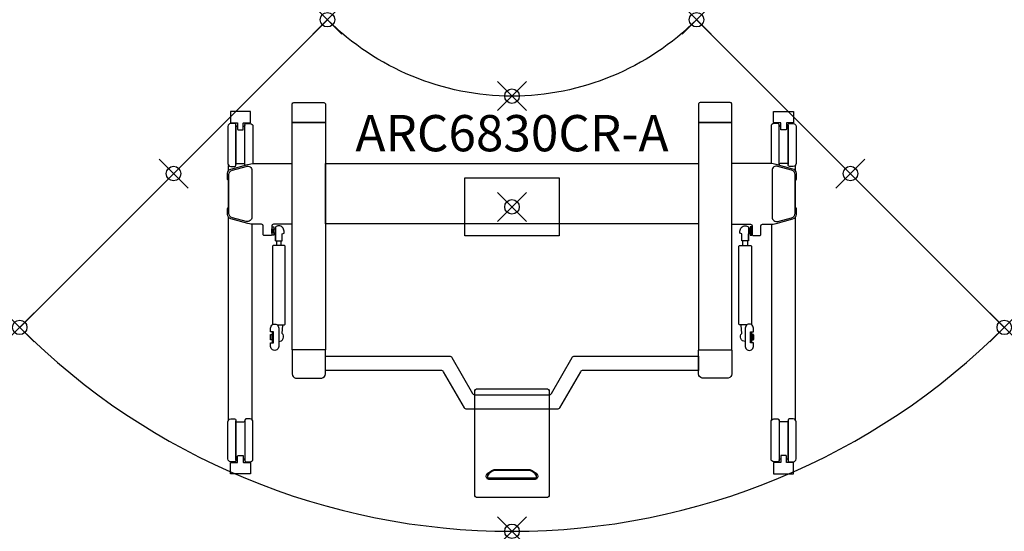
# Model space of a CAD drawing. Units: inches. Extents: x -21.2 to 46.7, y -35.3 to 0.
import ezdxf
from ezdxf.enums import TextEntityAlignment as Align

# ---------------------------------------------------------------- set-up
doc = ezdxf.new("R2010")
doc.units = ezdxf.units.IN
doc.header["$PDMODE"] = 35
doc.layers.add('AFUTL-P-TN', color=2, linetype='Continuous')
doc.layers.add('AFUTL-P-TP', color=2, linetype='Continuous')
doc.styles.get("Standard").update_dxf_attribs({"font": 'arial.ttf', "height": 6})

msp = doc.modelspace()

# ---------------------------------------------------------------- linework, layer by layer
at = {"layer": 'AFUTL-P-TP'}
for p, q in [((-3.503, -15.242), (-3.503, -15.569)), ((-3.188, -15.569), (-3.188, -15.242)), ((28.632, -15.569), (28.632, -15.242)), ((28.947, -15.242), (28.947, -15.569))]:
    msp.add_line(p, q, dxfattribs=at)
for points in [[(0, 0), (-21.213, -21.213, 0.414214), (46.658, -21.213), (25.445, 0, -0.414214), (0, 0)], [(-1.284, -5.714), (-0.241, -5.714, -0.42911), (-0.142, -5.812), (-0.142, -7.049, -0.065669), (-0.144, -7.066, -0.168433), (-0.153, -7.081, -0.157057), (-0.177, -7.088), (-1.284, -7.088), (-2.392, -7.088, -0.157057), (-2.415, -7.081, -0.168433), (-2.424, -7.066, -0.065669), (-2.426, -7.049), (-2.426, -5.812, -0.428663), (-2.327, -5.714)], [(26.729, -5.714), (25.686, -5.714, 0.42911), (25.587, -5.812), (25.587, -7.049, 0.065669), (25.589, -7.066, 0.168433), (25.598, -7.081, 0.157057), (25.621, -7.088), (26.729, -7.088), (27.836, -7.088, 0.157057), (27.86, -7.081, 0.168433), (27.869, -7.066, 0.065669), (27.871, -7.049), (27.871, -5.812, 0.428663), (27.772, -5.714)], [(-5.782, -7.106), (-5.329, -7.106, 0.414218), (-5.31, -7.086), (-5.31, -6.337, 0.414195), (-5.329, -6.318), (-6.668, -6.318, 0.414241), (-6.688, -6.337), (-6.688, -7.086, 0.414202), (-6.668, -7.106), (-6.215, -7.106, -0.282523), (-6.199, -7.118, -0.105027), (-6.196, -7.136), (-6.196, -7.525, 0.0809), (-6.186, -7.581, 0.201044), (-6.176, -7.593), (-5.822, -7.593, 0.199822), (-5.811, -7.581, 0.090356), (-5.802, -7.525), (-5.802, -7.136, -0.138865), (-5.797, -7.116, -0.301122), (-5.782, -7.106)], [(31.227, -7.106), (30.774, -7.106, -0.414218), (30.754, -7.086), (30.754, -6.337, -0.414195), (30.774, -6.318), (32.113, -6.318, -0.414241), (32.132, -6.337), (32.132, -7.086, -0.414202), (32.113, -7.106), (31.66, -7.106, 0.282523), (31.644, -7.118, 0.105027), (31.64, -7.136), (31.64, -7.525, -0.0809), (31.631, -7.581, -0.201044), (31.621, -7.593), (31.266, -7.593, -0.199822), (31.256, -7.581, -0.090356), (31.247, -7.525), (31.247, -7.136, 0.138865), (31.242, -7.116, 0.301122), (31.227, -7.106)], [(-6.668, -10.11), (-6.392, -10.11, 0.414945), (-6.314, -10.031), (-6.314, -7.236, 0.414311), (-6.393, -7.157), (-6.668, -7.157, 0.413583), (-6.865, -7.354), (-6.865, -9.913, 0.41432)], [(32.113, -10.11), (31.837, -10.11, -0.414945), (31.758, -10.031), (31.758, -7.236, -0.414311), (31.837, -7.157), (32.113, -7.157, -0.413583), (32.31, -7.354), (32.31, -9.913, -0.41432)], [(-3.357, -21.262), (-3.357, -22.521, -1.002254), (-3.916, -22.521), (-3.916, -22.266), (-3.719, -22.266), (-3.719, -22.246), (-3.719, -21.537), (-3.719, -21.518), (-3.916, -21.518), (-3.916, -21.262, -1.002871)], [(28.802, -21.262), (28.802, -22.521, 1.002254), (29.361, -22.521), (29.361, -22.266), (29.164, -22.266), (29.164, -22.246), (29.164, -21.537), (29.164, -21.518), (29.361, -21.518), (29.361, -21.262, 1.002871)], [(-1.284, -24.703), (-0.379, -24.703, 0.36037), (-0.143, -24.418), (-0.142, -22.808, 0.065669), (-0.144, -22.79, 0.168433), (-0.153, -22.775, 0.157057), (-0.177, -22.768), (-1.284, -22.768), (-2.392, -22.768, 0.157057), (-2.415, -22.775, 0.168433), (-2.424, -22.79, 0.065669), (-2.426, -22.808), (-2.426, -24.418, 0.36037), (-2.19, -24.703)], [(26.729, -24.703), (25.823, -24.703, -0.36037), (25.587, -24.418), (25.587, -22.808, -0.065669), (25.589, -22.79, -0.168433), (25.598, -22.775, -0.157057), (25.621, -22.768), (26.729, -22.768), (27.836, -22.768, -0.157057), (27.86, -22.775, -0.168433), (27.869, -22.79, -0.065669), (27.87, -22.808), (27.87, -24.418, -0.36037), (27.634, -24.703)], [(-0.142, -24.176), (-0.142, -23.192), (8.406, -23.192, -0.267949), (8.576, -23.29), (10.008, -25.77, 0.267949), (10.179, -25.869), (15.266, -25.869, 0.267949), (15.437, -25.77), (16.869, -23.29, -0.267949), (17.039, -23.192), (25.587, -23.192), (25.587, -24.176), (17.607, -24.176, 0.267949), (17.437, -24.274), (16.005, -26.755, -0.267949), (15.834, -26.853), (9.61, -26.853, -0.267949), (9.44, -26.755), (8.008, -24.274, 0.267949), (7.837, -24.176), (-0.142, -24.176)], [(12.722, -32.945), (10.347, -32.945, -0.414214), (10.15, -32.748), (10.15, -25.636, -0.414213), (10.347, -25.439), (12.722, -25.439), (15.097, -25.439, -0.414213), (15.294, -25.636), (15.294, -32.748, -0.414214), (15.097, -32.945)], [(-6.668, -27.526), (-6.392, -27.526, -0.414945), (-6.314, -27.605), (-6.314, -30.4, -0.414311), (-6.393, -30.479), (-6.668, -30.479, -0.413583), (-6.865, -30.282), (-6.865, -27.723, -0.41432)], [(-5.33, -27.526), (-5.605, -27.526, 0.414945), (-5.684, -27.605), (-5.684, -30.4, 0.414311), (-5.605, -30.479), (-5.329, -30.479, 0.413583), (-5.133, -30.282), (-5.133, -27.723, 0.41432)], [(30.774, -27.526), (31.05, -27.526, -0.414945), (31.128, -27.605), (31.128, -30.4, -0.414311), (31.049, -30.479), (30.774, -30.479, -0.413583), (30.577, -30.282), (30.577, -27.723, -0.41432)], [(32.113, -27.526), (31.837, -27.526, 0.414945), (31.758, -27.605), (31.758, -30.4, 0.414311), (31.837, -30.479), (32.113, -30.479, 0.413583), (32.31, -30.282), (32.31, -27.723, 0.41432)], [(-5.782, -30.53), (-5.329, -30.53, -0.414218), (-5.31, -30.55), (-5.31, -31.299, -0.414195), (-5.329, -31.318), (-6.668, -31.318, -0.414241), (-6.688, -31.299), (-6.688, -30.55, -0.414202), (-6.668, -30.53), (-6.215, -30.53, 0.282523), (-6.199, -30.518, 0.105027), (-6.196, -30.501), (-6.196, -30.111, -0.0809), (-6.186, -30.055, -0.201044), (-6.176, -30.043), (-5.822, -30.043, -0.199822), (-5.811, -30.055, -0.090356), (-5.802, -30.111), (-5.802, -30.501, 0.138865), (-5.797, -30.521, 0.301122), (-5.782, -30.53)], [(31.227, -30.53), (30.774, -30.53, 0.414218), (30.754, -30.55), (30.754, -31.299, 0.414195), (30.774, -31.318), (32.113, -31.318, 0.414241), (32.132, -31.299), (32.132, -30.55, 0.414202), (32.113, -30.53), (31.66, -30.53, -0.282523), (31.644, -30.518, -0.105027), (31.64, -30.501), (31.64, -30.111, 0.0809), (31.631, -30.055, 0.201044), (31.621, -30.043), (31.266, -30.043, 0.199822), (31.256, -30.055, 0.090356), (31.247, -30.111), (31.247, -30.501, -0.138865), (31.242, -30.521, -0.301122), (31.227, -30.53)], [(11.029, -31.436, 0.425168), (11.104, -31.587), (14.341, -31.587, 0.425168), (14.416, -31.436, 0.189459), (13.912, -31.084), (11.532, -31.084, 0.189459)]]:
    msp.add_lwpolyline(points, format="xyb", close=True, dxfattribs=at)
for points in [[(-6.196, -7.354), (-6.235, -7.354, -0.413843), (-6.314, -7.275), (-6.314, -9.989, -0.411108), (-6.235, -9.91), (-5.999, -9.91), (-5.762, -9.91, -0.412375), (-5.684, -9.989), (-5.684, -7.275, -0.411303), (-5.763, -7.354), (-5.802, -7.354)], [(-5.684, -10.032, -0.00344), (-5.684, -10.031), (-5.684, -7.236, -0.414311), (-5.605, -7.157), (-5.329, -7.157, -0.413583), (-5.133, -7.354), (-5.133, -9.913, -0.010875), (-5.133, -9.922)], [(31.128, -10.032, 0.00344), (31.128, -10.031), (31.128, -7.236, 0.414311), (31.049, -7.157), (30.774, -7.157, 0.413583), (30.577, -7.354), (30.577, -9.913, 0.010875), (30.577, -9.922)], [(31.64, -7.354), (31.68, -7.354, 0.413843), (31.758, -7.275), (31.758, -9.989, 0.411108), (31.68, -9.91), (31.443, -9.91), (31.207, -9.91, 0.412375), (31.128, -9.989), (31.128, -7.275, 0.411303), (31.207, -7.354), (31.247, -7.354)], [(-2.426, -14.099), (-3.717, -14.099, 0.401734), (-3.837, -14.217), (-3.837, -14.831, -0.379908), (-3.877, -14.867), (-4.38, -14.867, -0.391789), (-4.42, -14.831), (-4.421, -14.217, 0.401734), (-4.541, -14.099), (-5.062, -14.099, -0.067192), (-5.479, -14.043), (-6.648, -13.724, -0.338897), (-6.88, -13.419), (-6.88, -13.013, -0.285162), (-6.858, -12.978), (-6.812, -12.955), (-6.812, -11.064), (-6.858, -11.041, -0.282989), (-6.88, -11.006), (-6.88, -10.6, -0.337624), (-6.648, -10.295), (-5.479, -9.976, -0.066046), (-5.062, -9.92), (-2.426, -9.92)], [(-5.211, -10.393), (-5.211, -13.604, -0.495188), (-5.61, -13.908), (-6.555, -13.649, -0.338015), (-6.787, -13.345), (-6.787, -10.674, -0.337624), (-6.555, -10.371), (-5.609, -10.11, -0.515941), (-5.211, -10.393, -0.033069)], [(27.871, -14.099), (29.161, -14.099, -0.401734), (29.282, -14.217), (29.282, -14.831, 0.379908), (29.322, -14.867), (29.825, -14.867, 0.391789), (29.865, -14.831), (29.865, -14.217, -0.401734), (29.985, -14.099), (30.506, -14.099, 0.067192), (30.924, -14.043), (32.092, -13.724, 0.338897), (32.325, -13.419), (32.325, -13.013, 0.285162), (32.303, -12.978), (32.257, -12.955), (32.257, -11.064), (32.303, -11.041, 0.282989), (32.325, -11.006), (32.325, -10.6, 0.337624), (32.092, -10.295), (30.924, -9.976, 0.066046), (30.506, -9.92), (27.871, -9.92)], [(30.656, -10.393), (30.656, -13.604, 0.495188), (31.054, -13.908), (32, -13.649, 0.338015), (32.232, -13.345), (32.232, -10.674, 0.337624), (32, -10.371), (31.054, -10.11, 0.515941), (30.656, -10.393, 0.033069)], [(-3.581, -15.237), (-3.577, -15.239), (-3.559, -15.24), (-3.527, -15.241), (-3.484, -15.242), (-3.432, -15.243), (-3.375, -15.243), (-3.316, -15.243), (-3.258, -15.243), (-3.206, -15.242), (-3.163, -15.241), (-3.131, -15.24), (-3.113, -15.239), (-3.109, -15.237), (-3.109, -14.766), (-2.991, -14.726), (-2.991, -14.569, 0.418193), (-3.345, -14.214, 0.184013), (-3.581, -14.305), (-3.581, -15.237), (-3.581, -14.772)], [(29.026, -15.237), (29.022, -15.239), (29.004, -15.24), (28.972, -15.241), (28.929, -15.242), (28.877, -15.243), (28.819, -15.243), (28.76, -15.243), (28.703, -15.243), (28.651, -15.242), (28.608, -15.241), (28.576, -15.24), (28.558, -15.239), (28.554, -15.237), (28.554, -14.766), (28.436, -14.726), (28.436, -14.569, -0.418193), (28.79, -14.214, -0.184013), (29.026, -14.305), (29.026, -15.237), (29.026, -14.772)], [(-3.464, -21.041, 0.017899), (-2.955, -21.032, 0.398175), (-2.912, -20.991), (-2.912, -15.619, 0.398175), (-2.955, -15.578, 0.027164), (-3.736, -15.578, 0.398175), (-3.778, -15.619), (-3.778, -20.991, 0.151107), (-3.77, -21.015)], [(28.909, -21.041, -0.017899), (28.399, -21.032, -0.398175), (28.357, -20.991), (28.357, -15.619, -0.398175), (28.399, -15.578, -0.027164), (29.18, -15.578, -0.398175), (29.223, -15.619), (29.223, -20.991, -0.151107), (29.214, -21.015)], [(-3.357, -22.177, 0.679556), (-3.117, -21.631, -0.257445), (-3.126, -21.602), (-3.072, -21.089, 0.248954), (-3.083, -21.057), (-3.101, -21.038)], [(28.802, -22.177, -0.679556), (28.562, -21.631, 0.257445), (28.571, -21.602), (28.517, -21.089, -0.248954), (28.528, -21.057), (28.546, -21.038)], [(-3.719, -22.246, -0.043939), (-3.762, -22.242, -0.065466), (-3.789, -22.233, -0.092848), (-3.796, -22.228, -0.172645), (-3.798, -22.223), (-3.798, -21.892), (-3.798, -21.56, -0.172645), (-3.796, -21.555, -0.092848), (-3.789, -21.55, -0.065466), (-3.762, -21.541, -0.043939), (-3.719, -21.537)], [(29.164, -22.246, 0.043939), (29.207, -22.242, 0.065466), (29.234, -22.233, 0.092848), (29.241, -22.228, 0.172645), (29.243, -22.223), (29.243, -21.892), (29.243, -21.56, 0.172645), (29.241, -21.555, 0.092848), (29.234, -21.55, 0.065466), (29.207, -21.541, 0.043939), (29.164, -21.537)], [(-6.196, -30.282), (-6.235, -30.282, 0.413843), (-6.314, -30.361), (-6.314, -27.647, 0.411108), (-6.235, -27.726), (-5.999, -27.726), (-5.762, -27.726, 0.412375), (-5.684, -27.647), (-5.684, -30.361, 0.411303), (-5.763, -30.282), (-5.802, -30.282)], [(31.64, -30.282), (31.68, -30.282, -0.413843), (31.758, -30.361), (31.758, -27.647, -0.411108), (31.68, -27.726), (31.443, -27.726), (31.207, -27.726, -0.412375), (31.128, -27.647), (31.128, -30.361, -0.411303), (31.207, -30.282), (31.247, -30.282)]]:
    msp.add_lwpolyline(points, format="xyb", dxfattribs=at)
for points in [[(-2.426, -7.088), (-0.142, -7.088), (-0.142, -22.768), (-2.426, -22.768)], [(27.871, -7.088), (25.587, -7.088), (25.587, -22.768), (27.87, -22.768)], [(-0.142, -9.92), (25.587, -9.92), (25.587, -14.081), (-0.142, -14.081)], [(9.472, -10.903), (15.972, -10.903), (15.972, -14.903), (9.472, -14.903), (9.472, -10.903)], [(-3.837, -14.411), (-3.818, -14.411), (-3.818, -14.726), (-3.837, -14.726)], [(-3.818, -14.273), (-3.699, -14.273), (-3.699, -14.864), (-3.818, -14.864)], [(-3.699, -14.411), (-3.581, -14.411), (-3.581, -14.726), (-3.699, -14.726)], [(29.144, -14.411), (29.026, -14.411), (29.026, -14.726), (29.144, -14.726)], [(29.262, -14.273), (29.144, -14.273), (29.144, -14.864), (29.262, -14.864)], [(29.282, -14.411), (29.262, -14.411), (29.262, -14.726), (29.282, -14.726)], [(-3.916, -21.703), (-3.798, -21.703), (-3.798, -22.081), (-3.916, -22.081)], [(29.361, -21.703), (29.243, -21.703), (29.243, -22.081), (29.361, -22.081)], [(-3.936, -21.734), (-3.916, -21.734), (-3.916, -22.049), (-3.936, -22.049)], [(29.38, -21.734), (29.361, -21.734), (29.361, -22.049), (29.38, -22.049)]]:
    msp.add_lwpolyline(points, close=True, dxfattribs=at)
at = {"layer": 'AFUTL-P-TP', "flags": 128}
for points in [[(-6.811, -10.403), (-6.811, -10.048)], [(32.256, -10.403), (32.256, -10.048)], [(-6.82, -27.598), (-6.812, -13.615)], [(-5.178, -27.598), (-5.185, -14.094)], [(30.622, -27.598), (30.63, -14.094)], [(32.265, -27.598), (32.257, -13.615)]]:
    msp.add_lwpolyline(points, dxfattribs=at)
msp.add_lwpolyline([(11.487, -31.012, -0.053214), (11.596, -31.001), (13.848, -31.001, -0.053214), (13.958, -31.012, -0.17601), (14.49, -31.405), (14.497, -31.454), (14.495, -31.505), (14.484, -31.554), (14.465, -31.599), (14.438, -31.636), (14.404, -31.665), (14.367, -31.683), (14.327, -31.689), (11.118, -31.689), (11.078, -31.683), (11.041, -31.665), (11.007, -31.636), (10.98, -31.599), (10.96, -31.554), (10.949, -31.505), (10.948, -31.454), (10.955, -31.405, -0.17601), (11.487, -31.012)], format="xyb", dxfattribs=at)
at = {"layer": 'AFUTL-P-TP'}
for p in [(0, 0), (25.445, 0), (12.722, -5.27), (-10.607, -10.607), (36.051, -10.607), (12.722, -12.903), (-21.213, -21.213), (46.658, -21.213), (12.722, -35.27)]:
    msp.add_point(p, dxfattribs=at)

# ---------------------------------------------------------------- texts
at = {"layer": 'AFUTL-P-TN'}
msp.add_attdef('ARC6830CR-A', text='ARC6830CR-A', height=2.5, dxfattribs=at).set_placement((12.722, -9.854), align=Align.BOTTOM_CENTER)

doc.saveas('drawing.dxf')
